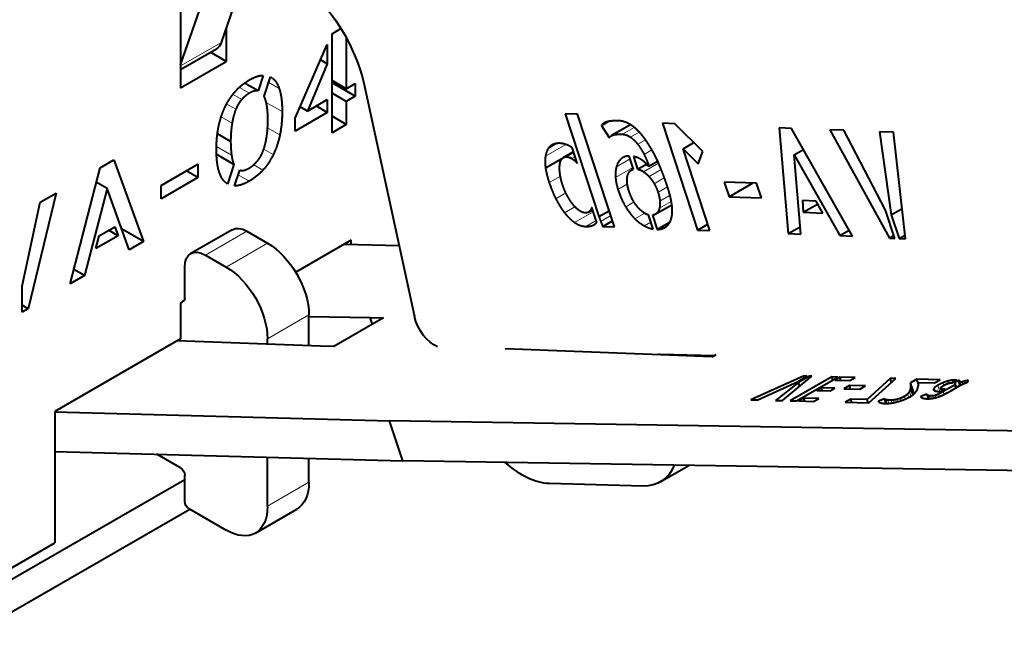
# Model space of a CAD drawing. Units: millimetres. Extents: x 2 to 1189, y 1 to 840.
# Drawn here: x 793 to 827, y 298 to 320 of the extents above; entities that cross this region are included whole.
import ezdxf

# ---------------------------------------------------------------- set-up
doc = ezdxf.new("R2010")
doc.units = ezdxf.units.MM
doc.header["$LTSCALE"] = 12.7
doc.layers.add('TANGENT_LINES', color=7, linetype='Continuous', lineweight=15)
doc.layers.add('Visible', color=7, linetype='Continuous', lineweight=40)

msp = doc.modelspace()

# ---------------------------------------------------------------- linework, layer by layer
at = {"layer": 'TANGENT_LINES'}
for p, q in [((798.45, 318.082), (799.845, 318.887)), ((801.817, 317.313), (801.46, 317.52)), ((800.541, 316.939), (800.243, 317.111)), ((800.807, 317.156), (800.468, 317.352)), ((800.339, 316.604), (800.03, 316.783)), ((801.919, 316.524), (801.373, 316.838)), ((800.21, 316.133), (799.842, 316.345)), ((813.269, 315.738), (813.829, 316.062)), ((801.841, 315.727), (801.423, 315.968)), ((813.536, 315.75), (813.941, 315.983)), ((813.812, 315.651), (814.107, 315.821)), ((810.91, 315.001), (811.603, 315.402)), ((811.008, 315.267), (811.3, 315.435)), ((814.062, 315.407), (814.324, 315.558)), ((800.192, 315.032), (799.681, 315.327)), ((801.617, 315.057), (801.289, 315.247)), ((811.629, 314.978), (811.878, 315.122)), ((814.277, 315.061), (814.539, 315.213)), ((801.264, 314.528), (800.949, 314.71)), ((811.812, 314.92), (811.923, 314.984)), ((813.333, 314.641), (813.798, 314.909)), ((813.487, 314.904), (813.615, 314.978)), ((814.256, 314.473), (814.765, 314.767)), ((800.795, 314.147), (800.42, 314.364)), ((813.302, 314.276), (813.893, 314.617)), ((814.449, 314.304), (814.862, 314.543)), ((811.034, 314.102), (811.42, 314.325)), ((813.383, 313.869), (813.71, 314.058)), ((814.621, 314.063), (814.965, 314.262)), ((811.261, 313.551), (811.608, 313.751)), ((814.752, 313.767), (815.078, 313.955)), ((814.816, 313.466), (815.163, 313.666)), ((813.65, 313.27), (813.942, 313.439)), ((814.717, 313.062), (815.224, 313.355)), ((814.801, 313.228), (815.204, 313.46)), ((811.559, 313.073), (811.915, 313.278)), ((811.905, 312.737), (812.539, 313.102)), ((812.413, 313.115), (812.516, 313.174)), ((813.966, 312.864), (814.307, 313.061)), ((812.284, 312.602), (812.636, 312.806)), ((812.504, 312.633), (812.624, 312.702)), ((812.796, 312.777), (813.137, 312.974)), ((814.293, 312.622), (814.506, 312.745)), ((799.299, 311.624), (800.713, 312.441)), ((800.006, 311.216), (801.42, 312.032)), ((801.42, 308.766), (802.834, 309.583)), ((815.13, 308.209), (815.178, 308.236)), ((824.674, 307.246), (824.649, 307.322)), ((824.823, 307.283), (824.8, 307.352)), ((824.935, 307.347), (824.931, 307.358)), ((825.157, 307.22), (825.133, 307.293)), ((825.241, 307.254), (825.219, 307.319)), ((825.314, 307.295), (825.3, 307.337)), ((823.388, 306.807), (823.334, 306.97)), ((823.44, 306.841), (823.367, 307.059)), ((823.488, 306.88), (823.376, 307.214)), ((823.47, 306.865), (823.378, 307.143)), ((824.218, 306.988), (824.185, 307.087)), ((824.372, 306.969), (824.303, 307.176)), ((824.439, 306.98), (824.408, 307.072)), ((824.469, 306.998), (824.45, 307.054)), ((824.511, 307.177), (824.482, 307.265)), ((824.521, 306.868), (824.488, 306.966)), ((824.522, 307.028), (824.515, 307.047)), ((822.55, 306.559), (822.503, 306.7)), ((822.579, 306.56), (822.538, 306.685)), ((822.639, 306.562), (822.601, 306.675)), ((822.74, 306.575), (822.708, 306.67)), ((822.821, 306.592), (822.793, 306.674)), ((822.931, 306.618), (822.905, 306.695)), ((823.06, 306.658), (823.034, 306.737)), ((823.198, 306.711), (823.168, 306.801)), ((823.311, 306.764), (823.272, 306.881)), ((823.985, 306.721), (823.94, 306.858)), ((823.997, 306.721), (823.958, 306.838)), ((824.028, 306.723), (823.995, 306.822)), ((824.085, 306.729), (824.057, 306.814)), ((824.161, 306.74), (824.135, 306.816)), ((824.244, 306.759), (824.219, 306.833)), ((824.358, 306.796), (824.33, 306.88)), ((801.42, 303.051), (802.834, 303.867))]:
    msp.add_line(p, q, dxfattribs=at)
at = {"layer": 'Visible'}
for p, q in [((798.45, 336.947), (798.45, 317.339)), ((799.845, 318.887), (800.745, 321.464)), ((798.45, 318.125), (799.331, 320.647)), ((800.006, 319.346), (800.006, 318.238)), ((803.625, 319.181), (803.928, 319.357)), ((803.625, 315.804), (803.625, 319.181)), ((804.109, 319.041), (804.109, 317.307)), ((802.359, 316.297), (803.462, 318.813)), ((803.462, 318.813), (803.462, 318.158)), ((798.45, 317.961), (799.675, 318.668)), ((800.006, 318.238), (799.468, 318.548)), ((798.45, 317.339), (800.006, 318.238)), ((803.462, 318.158), (802.783, 316.542)), ((803.462, 318.158), (803.233, 318.29)), ((801.275, 317.761), (801.101, 317.229)), ((801.303, 317.048), (801.522, 317.706)), ((801.101, 317.229), (800.638, 317.496)), ((804.109, 317.307), (803.625, 317.587)), ((804.415, 317.048), (803.625, 317.504)), ((804.109, 317.307), (804.415, 317.484)), ((804.415, 317.484), (804.415, 317.048)), ((804.731, 317.391), (806.441, 309.524)), ((804.109, 316.872), (803.625, 317.152)), ((804.415, 317.048), (804.109, 316.872)), ((802.783, 316.542), (802.531, 316.688)), ((802.783, 316.542), (803.462, 316.934)), ((803.462, 316.498), (803.085, 316.716)), ((803.462, 316.934), (803.462, 316.498)), ((804.109, 316.872), (804.109, 316.084)), ((803.462, 316.498), (802.359, 315.861)), ((804.109, 316.084), (803.625, 316.363)), ((812.004, 316.435), (811.583, 316.451)), ((811.583, 316.451), (812.734, 312.937)), ((813.263, 312.588), (812.004, 316.435)), ((802.359, 315.861), (802.359, 316.297)), ((804.109, 316.084), (803.625, 315.804)), ((812.823, 316.051), (813.049, 316.182)), ((812.823, 316.051), (813.09, 315.636)), ((813.811, 316.075), (813.168, 315.703)), ((815.331, 316.11), (814.906, 316.126)), ((814.906, 316.126), (816.101, 312.478)), ((816.284, 315.159), (815.331, 316.11)), ((800.16, 315.508), (799.713, 315.767)), ((819.306, 315.951), (818.892, 315.967)), ((818.892, 315.967), (819.196, 312.358)), ((821.396, 312.272), (819.306, 315.951)), ((821.095, 315.886), (820.623, 315.904)), ((820.623, 315.904), (822.658, 312.203)), ((822.523, 313.162), (821.095, 315.886)), ((822.796, 315.82), (822.319, 315.838)), ((822.319, 315.838), (822.717, 312.998)), ((823.201, 312.182), (822.796, 315.82)), ((815.609, 315.258), (815.974, 315.469)), ((800.275, 314.713), (799.685, 315.054)), ((811.867, 315.154), (811.521, 314.955)), ((811.995, 314.764), (811.821, 315.294)), ((813.913, 314.557), (813.765, 315.008)), ((815.609, 315.258), (816.124, 314.745)), ((816.525, 312.461), (815.609, 315.258)), ((816.124, 314.745), (816.284, 315.159)), ((819.396, 315.048), (819.715, 315.232)), ((819.627, 312.341), (819.396, 315.048)), ((819.396, 315.048), (820.962, 312.289)), ((795.703, 314.603), (796.175, 314.876)), ((796.175, 314.876), (797.191, 312.09)), ((797.783, 314.003), (799.045, 314.732)), ((799.045, 314.732), (799.045, 314.269)), ((800.275, 314.713), (800.057, 314.051)), ((810.912, 314.6), (811.491, 314.935)), ((813.911, 314.992), (814.054, 314.556)), ((814.054, 314.556), (814.358, 314.732)), ((814.443, 314.659), (814.737, 314.828)), ((794.679, 310.639), (795.703, 314.603)), ((799.045, 314.269), (798.644, 314.501)), ((800.295, 313.987), (800.474, 314.526)), ((813.91, 314.567), (813.847, 314.531)), ((795.941, 313.897), (795.575, 314.109)), ((799.045, 314.269), (797.783, 313.541)), ((797.783, 313.541), (797.783, 314.003)), ((817.016, 314.119), (817.179, 313.619)), ((818.121, 314.076), (817.016, 314.119)), ((817.179, 313.619), (817.98, 314.081)), ((818.285, 313.576), (818.121, 314.076)), ((794.198, 313.739), (793.246, 309.793)), ((793.659, 313.427), (794.198, 313.739)), ((795.941, 313.897), (795.175, 310.925)), ((796.699, 311.805), (795.941, 313.897)), ((793.04, 310.568), (793.659, 313.427)), ((814.661, 313.018), (815.225, 313.343)), ((817.179, 313.619), (818.285, 313.576)), ((820.148, 313.465), (819.682, 313.483)), ((819.682, 313.483), (819.713, 313.085)), ((819.713, 313.085), (820.202, 313.368)), ((820.377, 313.059), (820.148, 313.465)), ((812.381, 313.091), (812.517, 313.17)), ((812.66, 312.734), (812.491, 313.249)), ((812.734, 312.937), (813.083, 313.138)), ((814.582, 312.513), (814.424, 312.998)), ((814.568, 312.987), (814.727, 312.502)), ((819.713, 313.085), (820.377, 313.059)), ((822.839, 312.196), (822.523, 313.162)), ((822.717, 312.998), (823.086, 313.211)), ((822.717, 312.998), (822.982, 312.191)), ((812.864, 312.604), (813.195, 312.795)), ((814.727, 312.502), (815.154, 312.748)), ((816.101, 312.478), (816.453, 312.681)), ((795.671, 312.285), (796.203, 312.592)), ((796.318, 312.286), (795.996, 312.472)), ((796.203, 312.592), (796.318, 312.286)), ((797.191, 312.09), (796.439, 312.524)), ((800.213, 312.49), (798.799, 311.674)), ((800.713, 312.441), (801.42, 312.032)), ((812.864, 312.604), (813.263, 312.588)), ((816.101, 312.478), (816.525, 312.461)), ((819.196, 312.358), (819.605, 312.594)), ((819.196, 312.358), (819.627, 312.341)), ((820.962, 312.289), (821.282, 312.474)), ((796.318, 312.286), (795.56, 311.849)), ((795.56, 311.849), (795.671, 312.285)), ((797.191, 312.09), (796.699, 311.805)), ((804.276, 312.13), (802.384, 311.037)), ((805.915, 311.942), (804.038, 311.992)), ((804.276, 311.986), (804.276, 312.13)), ((820.962, 312.289), (821.396, 312.272)), ((822.658, 312.203), (822.809, 312.29)), ((822.658, 312.203), (822.839, 312.196)), ((822.982, 312.191), (823.187, 312.309)), ((822.982, 312.191), (823.201, 312.182)), ((799.299, 311.624), (800.006, 311.216)), ((795.175, 310.925), (794.808, 311.138)), ((798.592, 310.144), (798.592, 311.216)), ((795.175, 310.925), (794.679, 310.639)), ((793.04, 309.674), (793.04, 310.568)), ((798.45, 309.991), (798.521, 310.032)), ((798.45, 309.991), (798.45, 308.766)), ((793.246, 309.793), (793.04, 309.912)), ((793.246, 309.793), (793.04, 309.674)), ((802.834, 308.525), (802.834, 309.583)), ((802.834, 309.526), (804.923, 309.491)), ((805.38, 309.478), (803.683, 308.499)), ((804.923, 309.491), (805.38, 309.478)), ((805.001, 309.259), (804.923, 309.491)), ((798.45, 308.766), (794.153, 306.285)), ((803.226, 308.511), (798.323, 308.693)), ((801.42, 308.578), (801.42, 308.766)), ((803.683, 308.499), (803.226, 308.511)), ((816.6, 308.151), (809.529, 308.427)), ((814.829, 308.245), (816.677, 308.196)), ((816.339, 308.205), (816.353, 308.161)), ((816.6, 308.151), (816.741, 308.233)), ((819.74, 307.497), (817.922, 306.687)), ((818.159, 306.681), (819.536, 307.313)), ((819.546, 307.276), (818.769, 306.664)), ((819.004, 306.658), (820.01, 307.49)), ((820.683, 307.467), (819.269, 306.651)), ((819.48, 306.645), (820.894, 307.461)), ((819.536, 307.313), (819.849, 307.494)), ((819.92, 307.492), (819.546, 307.276)), ((819.59, 307.143), (819.546, 307.276)), ((819.758, 307.442), (819.74, 307.497)), ((819.849, 307.494), (819.74, 307.497)), ((819.94, 307.432), (819.92, 307.492)), ((820.01, 307.49), (819.92, 307.492)), ((820.718, 307.36), (820.683, 307.467)), ((820.894, 307.461), (820.683, 307.467)), ((820.965, 307.459), (820.79, 307.358)), ((820.79, 307.358), (821.306, 307.345)), ((821, 307.353), (820.965, 307.459)), ((821.481, 307.445), (820.965, 307.459)), ((821.306, 307.345), (821.481, 307.445)), ((822.674, 307.413), (821.891, 306.694)), ((821.949, 306.579), (822.868, 307.408)), ((822.72, 307.275), (822.674, 307.413)), ((822.868, 307.408), (822.674, 307.413)), ((823.588, 307.389), (823.373, 307.265)), ((823.647, 307.212), (823.588, 307.389)), ((824.381, 307.367), (823.588, 307.389)), ((823.653, 307.275), (824.195, 307.26)), ((824.195, 307.26), (824.381, 307.367)), ((824.796, 307.267), (824.951, 307.357)), ((825.009, 307.347), (824.863, 307.263)), ((825.067, 307.173), (825.009, 307.347)), ((825.286, 307.267), (825.359, 307.342)), ((820.328, 307.092), (820.171, 307.001)), ((820.171, 307.001), (820.633, 306.988)), ((820.36, 306.996), (820.328, 307.092)), ((820.79, 307.079), (820.328, 307.092)), ((820.633, 306.988), (820.79, 307.079)), ((821.29, 307.17), (821.097, 307.058)), ((821.097, 307.058), (821.647, 307.043)), ((821.33, 307.052), (821.29, 307.17)), ((821.841, 307.155), (821.29, 307.17)), ((821.647, 307.043), (821.841, 307.155)), ((823.498, 306.889), (823.373, 307.265)), ((824.341, 306.97), (824.417, 306.968)), ((824.404, 307.079), (824.437, 306.979)), ((824.417, 306.968), (824.553, 307.046)), ((824.893, 307.2), (824.488, 306.966)), ((824.553, 307.046), (824.515, 307.047)), ((824.773, 307.003), (825.037, 307.156)), ((824.929, 307.093), (824.893, 307.2)), ((824.946, 307.104), (824.901, 307.239)), ((825.078, 307.179), (825.051, 307.261)), ((825.067, 307.173), (825.084, 307.182)), ((825.151, 307.217), (825.157, 307.22)), ((817.922, 306.687), (818.159, 306.681)), ((818.769, 306.664), (819.004, 306.658)), ((819.269, 306.651), (819.48, 306.645)), ((819.726, 306.744), (819.551, 306.643)), ((819.551, 306.643), (820.067, 306.629)), ((819.761, 306.637), (819.726, 306.744)), ((820.242, 306.73), (819.726, 306.744)), ((820.067, 306.629), (820.242, 306.73)), ((821.335, 306.709), (821.148, 306.6)), ((821.148, 306.6), (821.949, 306.579)), ((821.374, 306.594), (821.335, 306.709)), ((821.891, 306.694), (821.335, 306.709)), ((821.929, 306.579), (821.891, 306.694)), ((822.482, 306.722), (822.279, 306.642)), ((822.284, 306.627), (822.279, 306.642)), ((822.537, 306.558), (822.482, 306.722)), ((823.934, 306.874), (823.724, 306.8)), ((823.733, 306.773), (823.724, 306.8)), ((823.936, 306.866), (823.985, 306.721)), ((823.937, 306.866), (823.936, 306.866)), ((824.514, 306.864), (824.522, 306.868)), ((794.153, 306.285), (794.153, 301.795)), ((794.153, 306.277), (805.582, 305.969)), ((806.039, 304.6), (805.582, 305.969)), ((838.493, 305.435), (805.582, 305.969)), ((794.153, 304.92), (806.039, 304.6)), ((798.45, 304.357), (797.638, 304.826)), ((801.42, 303.051), (801.42, 304.724)), ((802.834, 303.867), (802.834, 304.686)), ((838.95, 304.066), (806.039, 304.6)), ((814.831, 303.878), (815.807, 304.442)), ((790.562, 299.331), (798.592, 303.967)), ((798.592, 303.967), (798.592, 304.112)), ((798.592, 303.214), (798.592, 303.965)), ((814.244, 303.738), (811.033, 303.825)), ((790.47, 298.164), (798.762, 302.952)), ((798.733, 302.969), (800.006, 302.234)), ((801.006, 302.135), (802.42, 302.952)), ((790.33, 299.587), (794.153, 301.795))]:
    msp.add_line(p, q, dxfattribs=at)
at = {"layer": 'Visible', "extrusion": (0, 0, -1)}
for centre, major_axis, start_param, end_param in [((802.013, 318.06), (-2, 3.464), 5.821612, 8.360005), ((799.175, 319.534), (-0.5, 0.866), 2.680019, 3.141593), ((800.713, 311.624), (-0.5, 0.866), 0, 0.785398), ((801.42, 310.399), (-1, 1.732), 0.785398, 2.356194), ((799.299, 310.808), (-0.5, 0.866), 5.497787, 7.068583), ((800.006, 309.583), (-1, 1.732), 0.785398, 2.356194), ((798.45, 310.226), (-0.1, 0.173), 2.356194, 3.403392), ((807.12, 309.357), (-0.5, 0.866), 3.77741, 5.218412), ((814.92, 307.971), (-0.15, 0.26), 6.199586, 6.623731), ((798.45, 304.194), (-0.1, 0.173), 0.785398, 2.356194), ((810.12, 306.563), (-1.5, 2.598), 3.482138, 4.205061), ((813.331, 306.476), (-1.5, 2.598), 2.725612, 3.482138), ((801.42, 304.684), (-1, 1.732), 2.356194, 3.141593), ((798.733, 303.132), (-0.1, 0.173), 3.926991, 5.497787), ((800.006, 303.867), (-1, 1.732), 2.356194, 3.926991)]:
    msp.add_ellipse(centre, major_axis=major_axis, ratio=0.57735, start_param=start_param, end_param=end_param, dxfattribs=at)
at = {"layer": 'Visible'}
for points, knots in [([(800.795, 317.603), (800.955, 317.695), (801.093, 317.734), (801.19, 317.761), (801.275, 317.761)], [0, 0, 0, 0.585511, 0.585511, 1, 1, 1]), ([(800.329, 317.221), (800.374, 317.271), (800.421, 317.318), (800.442, 317.339), (800.464, 317.359), (800.485, 317.378), (800.507, 317.397), (800.57, 317.451), (800.636, 317.499), (800.713, 317.555), (800.795, 317.603)], [0, 0, 0, 0.215499, 0.215499, 0.313043, 0.313043, 0.407134, 0.407134, 0.681657, 0.681657, 1, 1, 1]), ([(799.976, 316.69), (800, 316.739), (800.025, 316.787), (800.121, 316.963), (800.239, 317.115), (800.283, 317.17), (800.329, 317.221)], [0, 0, 0, 0.165518, 0.165518, 0.77756, 0.77756, 1, 1, 1]), ([(801.398, 316.727), (801.388, 316.79), (801.375, 316.845), (801.366, 316.882), (801.356, 316.916), (801.335, 316.987), (801.307, 317.042)], [0, 0, 0, 0.317694, 0.317694, 0.537544, 0.537544, 1, 1, 1]), ([(799.753, 316.023), (799.789, 316.193), (799.839, 316.348), (799.898, 316.529), (799.976, 316.69)], [0, 0, 0, 0.461753, 0.461753, 1, 1, 1]), ([(799.676, 315.229), (799.676, 315.28), (799.677, 315.33), (799.682, 315.558), (799.71, 315.769), (799.727, 315.899), (799.753, 316.023)], [0, 0, 0, 0.118961, 0.118961, 0.663325, 0.663325, 1, 1, 1]), ([(801.384, 315.617), (801.411, 315.778), (801.424, 315.967), (801.432, 316.099), (801.434, 316.244)], [0, 0, 0, 0.590871, 0.590871, 1, 1, 1]), ([(813.068, 316.189), (813.057, 316.187), (813.046, 316.184), (812.976, 316.169), (812.922, 316.138), (812.864, 316.104), (812.823, 316.051)], [0, 0, 0, 0.069342, 0.069342, 0.518818, 0.518818, 1, 1, 1]), ([(813.424, 316.209), (813.382, 316.211), (813.342, 316.211), (813.194, 316.211), (813.068, 316.189)], [0, 0, 0, 0.214307, 0.214307, 1, 1, 1]), ([(814.202, 315.724), (814.153, 315.782), (814.106, 315.832), (814.022, 315.921), (813.941, 315.987), (813.862, 316.05), (813.786, 316.092)], [0, 0, 0, 0.224264, 0.224264, 0.618885, 0.618885, 1, 1, 1]), ([(813.09, 315.636), (813.123, 315.678), (813.168, 315.703), (813.213, 315.729), (813.269, 315.738)], [0, 0, 0, 0.494865, 0.494865, 1, 1, 1]), ([(814.644, 315.03), (814.591, 315.133), (814.538, 315.226), (814.511, 315.274), (814.484, 315.319), (814.447, 315.382), (814.409, 315.44), (814.367, 315.506), (814.324, 315.566), (814.263, 315.652), (814.202, 315.724)], [0, 0, 0, 0.23612, 0.23612, 0.357237, 0.357237, 0.525701, 0.525701, 0.720172, 0.720172, 1, 1, 1]), ([(801.256, 315.147), (801.274, 315.192), (801.292, 315.241), (801.349, 315.408), (801.384, 315.617)], [0, 0, 0, 0.227936, 0.227936, 1, 1, 1]), ([(811.18, 315.406), (811.154, 315.397), (811.131, 315.383), (811.06, 315.342), (811.008, 315.267)], [0, 0, 0, 0.248553, 0.248553, 1, 1, 1]), ([(811.399, 315.442), (811.348, 315.444), (811.299, 315.437), (811.238, 315.429), (811.18, 315.406)], [0, 0, 0, 0.444185, 0.444185, 1, 1, 1]), ([(799.775, 314.45), (799.729, 314.586), (799.704, 314.767), (799.686, 314.894), (799.68, 315.044), (799.676, 315.133), (799.676, 315.229)], [0, 0, 0, 0.471072, 0.471072, 0.803799, 0.803799, 1, 1, 1]), ([(813.765, 315.008), (813.67, 315.006), (813.594, 314.974), (813.574, 314.965), (813.554, 314.954), (813.518, 314.933), (813.487, 314.904)], [0, 0, 0, 0.56, 0.56, 0.712673, 0.712673, 1, 1, 1]), ([(815.083, 313.94), (815.06, 314.012), (815.036, 314.081), (815.001, 314.183), (814.966, 314.279), (814.915, 314.42), (814.863, 314.549), (814.839, 314.607), (814.815, 314.663), (814.791, 314.721), (814.766, 314.777), (814.729, 314.858), (814.693, 314.933), (814.668, 314.983), (814.644, 315.03)], [0, 0, 0, 0.109549, 0.109549, 0.271544, 0.271544, 0.508497, 0.508497, 0.616005, 0.616005, 0.728235, 0.728235, 0.891592, 0.891592, 1, 1, 1]), ([(800.783, 314.589), (800.871, 314.64), (800.949, 314.709), (801.003, 314.756), (801.051, 314.811)], [0, 0, 0, 0.596282, 0.596282, 1, 1, 1]), ([(811.468, 314.907), (811.491, 314.937), (811.521, 314.955), (811.567, 314.981), (811.629, 314.978)], [0, 0, 0, 0.401467, 0.401467, 1, 1, 1]), ([(814.412, 314.67), (814.39, 314.702), (814.362, 314.733), (814.335, 314.764), (814.303, 314.793), (814.283, 314.811), (814.26, 314.828), (814.233, 314.85), (814.202, 314.871)], [0, 0, 0, 0.295313, 0.295313, 0.590464, 0.590464, 0.771531, 0.771531, 1, 1, 1]), ([(811.494, 314.03), (811.443, 314.185), (811.418, 314.326), (811.412, 314.361), (811.407, 314.396)], [0, 0, 0, 0.799258, 0.799258, 1, 1, 1]), ([(813.708, 314.311), (813.733, 314.425), (813.794, 314.489), (813.817, 314.513), (813.846, 314.53), (813.877, 314.548), (813.913, 314.557)], [0, 0, 0, 0.56, 0.56, 0.774696, 0.774696, 1, 1, 1]), ([(811.652, 313.658), (811.628, 313.703), (811.606, 313.749), (811.542, 313.883), (811.494, 314.03)], [0, 0, 0, 0.257842, 0.257842, 1, 1, 1]), ([(813.764, 313.805), (813.751, 313.847), (813.74, 313.886), (813.729, 313.924), (813.721, 313.96), (813.71, 314.013), (813.703, 314.063), (813.685, 314.201), (813.708, 314.311)], [0, 0, 0, 0.136704, 0.136704, 0.268233, 0.268233, 0.459786, 0.459786, 1, 1, 1]), ([(814.05, 313.274), (813.97, 313.37), (813.905, 313.483), (813.878, 313.531), (813.854, 313.582), (813.803, 313.687), (813.764, 313.805)], [0, 0, 0, 0.43569, 0.43569, 0.620232, 0.620232, 1, 1, 1]), ([(815.223, 313.368), (815.216, 313.411), (815.208, 313.457), (815.199, 313.509), (815.187, 313.563), (815.176, 313.613), (815.163, 313.666), (815.13, 313.798), (815.083, 313.94)], [0, 0, 0, 0.168181, 0.168181, 0.361449, 0.361449, 0.543778, 0.543778, 1, 1, 1]), ([(812.059, 313.149), (811.985, 313.201), (811.914, 313.276), (811.88, 313.313), (811.847, 313.355)], [0, 0, 0, 0.674522, 0.674522, 1, 1, 1]), ([(815.218, 312.916), (815.243, 313.029), (815.24, 313.167), (815.238, 313.262), (815.223, 313.368)], [0, 0, 0, 0.592798, 0.592798, 1, 1, 1]), ([(812.413, 313.115), (812.398, 313.101), (812.381, 313.091), (812.335, 313.065), (812.273, 313.067)], [0, 0, 0, 0.277655, 0.277655, 1, 1, 1]), ([(814.424, 312.998), (814.365, 313.015), (814.307, 313.048), (814.177, 313.122), (814.05, 313.274)], [0, 0, 0, 0.309397, 0.309397, 1, 1, 1]), ([(814.717, 313.062), (814.691, 313.035), (814.661, 313.018), (814.619, 312.994), (814.568, 312.987)], [0, 0, 0, 0.422687, 0.422687, 1, 1, 1]), ([(812.504, 312.633), (812.544, 312.647), (812.577, 312.666), (812.604, 312.682), (812.626, 312.701), (812.644, 312.716), (812.66, 312.734)], [0, 0, 0, 0.404182, 0.404182, 0.731512, 0.731512, 1, 1, 1]), ([(815.055, 312.616), (815.116, 312.671), (815.156, 312.746), (815.197, 312.821), (815.218, 312.916)], [0, 0, 0, 0.502875, 0.502875, 1, 1, 1]), ([(814.727, 312.502), (814.843, 312.505), (814.932, 312.541), (814.962, 312.553), (814.989, 312.569), (815.025, 312.589), (815.055, 312.616)], [0, 0, 0, 0.56, 0.56, 0.750508, 0.750508, 1, 1, 1]), ([(825.051, 307.261), (825.068, 307.277), (825.071, 307.291), (825.073, 307.299), (825.071, 307.306), (825.07, 307.309), (825.068, 307.312)], [0, 0, 0, 0.56, 0.56, 0.861699, 0.861699, 1, 1, 1]), ([(823.639, 307.15), (823.645, 307.184), (823.647, 307.212), (823.648, 307.217), (823.648, 307.221)], [0, 0, 0, 0.865399, 0.865399, 1, 1, 1]), ([(824.185, 307.087), (824.167, 307.066), (824.164, 307.048), (824.161, 307.037), (824.164, 307.027), (824.165, 307.025), (824.166, 307.024)], [0, 0, 0, 0.56, 0.56, 0.933292, 0.933292, 1, 1, 1]), ([(824.493, 307.167), (824.503, 307.173), (824.512, 307.178), (824.588, 307.22), (824.654, 307.241)], [0, 0, 0, 0.111471, 0.111471, 1, 1, 1]), ([(824.633, 306.925), (824.698, 306.96), (824.758, 306.995), (824.765, 306.999), (824.773, 307.003)], [0, 0, 0, 0.890448, 0.890448, 1, 1, 1]), ([(824.654, 307.241), (824.664, 307.244), (824.674, 307.247), (824.737, 307.265), (824.796, 307.267)], [0, 0, 0, 0.141171, 0.141171, 1, 1, 1]), ([(825.084, 307.182), (825.095, 307.188), (825.107, 307.194), (825.128, 307.206), (825.151, 307.217)], [0, 0, 0, 0.351988, 0.351988, 1, 1, 1]), ([(825.223, 307.249), (825.233, 307.252), (825.242, 307.255), (825.267, 307.264), (825.286, 307.267)], [0, 0, 0, 0.262037, 0.262037, 1, 1, 1]), ([(822.281, 306.632), (822.283, 306.627), (822.286, 306.622), (822.291, 306.614), (822.301, 306.607)], [0.2606171, 0.2606171, 0.2606171, 0.56, 0.56, 1, 1, 1]), ([(822.744, 306.576), (822.783, 306.583), (822.821, 306.591), (822.881, 306.603), (822.938, 306.62), (822.959, 306.625), (822.979, 306.631)], [0, 0, 0, 0.322077, 0.322077, 0.822497, 0.822497, 1, 1, 1]), ([(822.979, 306.631), (823.021, 306.644), (823.061, 306.658), (823.131, 306.682), (823.195, 306.71)], [0, 0, 0, 0.363307, 0.363307, 1, 1, 1]), ([(823.195, 306.71), (823.26, 306.737), (823.312, 306.764), (823.342, 306.779), (823.368, 306.794)], [0, 0, 0, 0.632721, 0.632721, 1, 1, 1]), ([(823.368, 306.794), (823.379, 306.801), (823.39, 306.807), (823.417, 306.824), (823.44, 306.841), (823.457, 306.853), (823.471, 306.865), (823.483, 306.875), (823.493, 306.884)], [0, 0, 0, 0.146658, 0.146658, 0.524852, 0.524852, 0.792628, 0.792628, 1, 1, 1]), ([(823.724, 306.8), (823.722, 306.793), (823.724, 306.787), (823.726, 306.78), (823.733, 306.773)], [0, 0, 0, 0.50193, 0.50193, 1, 1, 1]), ([(823.773, 306.749), (823.787, 306.743), (823.804, 306.738), (823.822, 306.734), (823.843, 306.73)], [0, 0, 0, 0.495977, 0.495977, 1, 1, 1]), ([(823.94, 306.858), (823.938, 306.862), (823.937, 306.866), (823.935, 306.871), (823.934, 306.874)], [0, 0, 0, 0.431147, 0.431147, 1, 1, 1]), ([(823.943, 306.721), (823.963, 306.72), (823.984, 306.721), (823.99, 306.721), (823.997, 306.721), (824.012, 306.722), (824.028, 306.723), (824.041, 306.724), (824.055, 306.725)], [0, 0, 0, 0.387396, 0.387396, 0.498753, 0.498753, 0.771292, 0.771292, 1, 1, 1]), ([(824.055, 306.725), (824.07, 306.726), (824.085, 306.728), (824.121, 306.732), (824.16, 306.74), (824.172, 306.742), (824.184, 306.745)], [0, 0, 0, 0.237918, 0.237918, 0.823637, 0.823637, 1, 1, 1]), ([(824.184, 306.745), (824.213, 306.751), (824.243, 306.759), (824.266, 306.765), (824.289, 306.772), (824.308, 306.778), (824.327, 306.784)], [0, 0, 0, 0.428517, 0.428517, 0.746677, 0.746677, 1, 1, 1]), ([(824.327, 306.784), (824.342, 306.789), (824.358, 306.795), (824.389, 306.807), (824.421, 306.82), (824.451, 306.833), (824.481, 306.848)], [0, 0, 0, 0.204331, 0.204331, 0.618733, 0.618733, 1, 1, 1]), ([(824.522, 306.868), (824.545, 306.879), (824.568, 306.891), (824.585, 306.9), (824.601, 306.908), (824.617, 306.917), (824.633, 306.925)], [0.2574757, 0.2574757, 0.2574757, 0.5581012, 0.5581012, 0.7823049, 0.7823049, 1, 1, 1]), ([(822.511, 306.558), (822.523, 306.557), (822.536, 306.557), (822.543, 306.557), (822.549, 306.557), (822.564, 306.557), (822.579, 306.558), (822.609, 306.559), (822.639, 306.562), (822.691, 306.566), (822.744, 306.576)], [0, 0, 0, 0.112013, 0.112013, 0.169816, 0.169816, 0.298176, 0.298176, 0.558991, 0.558991, 1, 1, 1])]:
    msp.add_open_spline(points, degree=2, knots=knots, dxfattribs=at)
for points in [[(801.522, 317.706), (801.716, 317.608), (801.817, 317.313)], [(800.807, 317.156), (800.661, 317.072), (800.541, 316.939)], [(801.101, 317.229), (800.97, 317.25), (800.807, 317.156)], [(801.307, 317.042), (801.303, 317.044), (801.303, 317.048)], [(801.817, 317.313), (801.919, 317.019), (801.919, 316.524)], [(800.541, 316.939), (800.422, 316.806), (800.339, 316.604)], [(801.434, 316.244), (801.43, 316.531), (801.398, 316.727)], [(800.339, 316.604), (800.255, 316.402), (800.21, 316.133)], [(801.919, 316.524), (801.919, 316.098), (801.841, 315.727)], [(800.21, 316.133), (800.164, 315.863), (800.16, 315.508)], [(813.786, 316.092), (813.587, 316.203), (813.424, 316.209)], [(801.841, 315.727), (801.764, 315.357), (801.617, 315.057)], [(813.269, 315.738), (813.38, 315.756), (813.536, 315.75)], [(813.536, 315.75), (813.679, 315.744), (813.812, 315.651)], [(800.16, 315.508), (800.164, 315.231), (800.192, 315.032)], [(811.612, 315.399), (811.503, 315.438), (811.399, 315.442)], [(811.821, 315.294), (811.72, 315.361), (811.612, 315.399)], [(813.812, 315.651), (813.946, 315.558), (814.062, 315.407)], [(814.062, 315.407), (814.179, 315.255), (814.277, 315.061)], [(800.192, 315.032), (800.22, 314.832), (800.275, 314.713)], [(801.051, 314.811), (801.172, 314.947), (801.256, 315.147)], [(801.617, 315.057), (801.47, 314.757), (801.264, 314.528)], [(811.008, 315.267), (810.94, 315.166), (810.91, 315.001)], [(814.277, 315.061), (814.374, 314.867), (814.443, 314.659)], [(810.91, 315.001), (810.879, 314.836), (810.912, 314.6)], [(811.407, 314.396), (811.383, 314.568), (811.397, 314.699)], [(811.397, 314.699), (811.41, 314.831), (811.468, 314.907)], [(811.629, 314.978), (811.72, 314.975), (811.812, 314.92)], [(811.812, 314.92), (811.904, 314.865), (811.995, 314.764)], [(813.487, 314.904), (813.379, 314.803), (813.333, 314.641)], [(814.202, 314.871), (814.066, 314.962), (813.911, 314.992)], [(814.427, 314.665), (814.416, 314.665), (814.412, 314.67)], [(800.057, 314.051), (799.874, 314.161), (799.775, 314.45)], [(800.474, 314.526), (800.597, 314.482), (800.783, 314.589)], [(801.264, 314.528), (801.057, 314.299), (800.795, 314.147)], [(810.912, 314.6), (810.945, 314.375), (811.034, 314.102)], [(813.333, 314.641), (813.287, 314.479), (813.302, 314.276)], [(814.054, 314.556), (814.156, 314.538), (814.256, 314.473)], [(814.256, 314.473), (814.357, 314.408), (814.449, 314.304)], [(814.443, 314.659), (814.438, 314.664), (814.427, 314.665)], [(800.795, 314.147), (800.513, 313.985), (800.295, 313.987)], [(811.034, 314.102), (811.127, 313.82), (811.261, 313.551)], [(813.302, 314.276), (813.317, 314.072), (813.383, 313.869)], [(814.449, 314.304), (814.541, 314.2), (814.621, 314.063)], [(814.621, 314.063), (814.7, 313.925), (814.752, 313.767)], [(811.847, 313.355), (811.745, 313.483), (811.652, 313.658)], [(813.383, 313.869), (813.498, 313.518), (813.65, 313.27)], [(814.752, 313.767), (814.805, 313.604), (814.816, 313.466)], [(811.261, 313.551), (811.396, 313.282), (811.559, 313.073)], [(814.816, 313.466), (814.826, 313.329), (814.801, 313.228)], [(811.559, 313.073), (811.722, 312.863), (811.905, 312.737)], [(812.273, 313.067), (812.168, 313.071), (812.059, 313.149)], [(812.491, 313.249), (812.466, 313.167), (812.413, 313.115)], [(813.65, 313.27), (813.801, 313.022), (813.966, 312.864)], [(814.801, 313.228), (814.777, 313.126), (814.717, 313.062)], [(811.905, 312.737), (812.089, 312.61), (812.284, 312.602)], [(812.734, 312.937), (812.76, 312.867), (812.796, 312.777)], [(812.796, 312.777), (812.832, 312.688), (812.864, 312.604)], [(813.966, 312.864), (814.131, 312.706), (814.293, 312.622)], [(812.284, 312.602), (812.406, 312.597), (812.504, 312.633)], [(814.293, 312.622), (814.454, 312.537), (814.582, 312.513)], [(823.648, 307.221), (823.649, 307.253), (823.653, 307.275)], [(824.649, 307.322), (824.569, 307.301), (824.482, 307.265)], [(824.8, 307.352), (824.729, 307.343), (824.649, 307.322)], [(824.931, 307.358), (824.872, 307.36), (824.8, 307.352)], [(824.951, 307.357), (824.946, 307.358), (824.931, 307.358)], [(825.068, 307.312), (825.054, 307.335), (825.009, 307.347)], [(825.133, 307.293), (825.09, 307.279), (825.051, 307.261)], [(825.219, 307.319), (825.175, 307.308), (825.133, 307.293)], [(825.3, 307.337), (825.264, 307.331), (825.219, 307.319)], [(825.359, 307.342), (825.337, 307.343), (825.3, 307.337)], [(823.334, 306.97), (823.311, 306.924), (823.272, 306.881)], [(823.367, 307.059), (823.357, 307.015), (823.334, 306.97)], [(823.378, 307.143), (823.377, 307.103), (823.367, 307.059)], [(823.373, 307.265), (823.373, 307.246), (823.376, 307.214)], [(823.376, 307.214), (823.379, 307.182), (823.378, 307.143)], [(823.493, 306.884), (823.543, 306.931), (823.573, 306.977)], [(823.573, 306.977), (823.602, 307.023), (823.617, 307.067)], [(823.617, 307.067), (823.631, 307.111), (823.639, 307.15)], [(824.166, 307.024), (824.177, 306.999), (824.224, 306.985)], [(824.303, 307.176), (824.215, 307.125), (824.185, 307.087)], [(824.224, 306.985), (824.272, 306.972), (824.341, 306.97)], [(824.482, 307.265), (824.395, 307.229), (824.303, 307.176)], [(824.488, 306.966), (824.394, 306.912), (824.33, 306.88)], [(824.404, 307.09), (824.406, 307.098), (824.414, 307.109)], [(824.408, 307.072), (824.405, 307.075), (824.404, 307.079)], [(824.45, 307.054), (824.42, 307.059), (824.408, 307.072)], [(824.414, 307.109), (824.431, 307.132), (824.493, 307.167)], [(824.515, 307.047), (824.481, 307.048), (824.45, 307.054)], [(824.863, 307.263), (824.895, 307.256), (824.901, 307.239)], [(824.901, 307.239), (824.907, 307.222), (824.893, 307.2)], [(825.037, 307.156), (825.048, 307.162), (825.067, 307.173)], [(825.157, 307.22), (825.19, 307.236), (825.223, 307.249)], [(822.301, 306.607), (822.322, 306.592), (822.356, 306.582)], [(822.503, 306.7), (822.492, 306.71), (822.482, 306.722)], [(822.538, 306.685), (822.513, 306.691), (822.503, 306.7)], [(822.601, 306.675), (822.562, 306.679), (822.538, 306.685)], [(822.708, 306.67), (822.641, 306.671), (822.601, 306.675)], [(822.793, 306.674), (822.743, 306.669), (822.708, 306.67)], [(822.905, 306.695), (822.844, 306.68), (822.793, 306.674)], [(823.034, 306.737), (822.967, 306.711), (822.905, 306.695)], [(823.168, 306.801), (823.1, 306.762), (823.034, 306.737)], [(823.272, 306.881), (823.233, 306.838), (823.168, 306.801)], [(823.733, 306.773), (823.745, 306.76), (823.773, 306.749)], [(823.843, 306.73), (823.886, 306.722), (823.943, 306.721)], [(823.958, 306.838), (823.944, 306.847), (823.94, 306.858)], [(823.995, 306.822), (823.972, 306.829), (823.958, 306.838)], [(824.057, 306.814), (824.019, 306.815), (823.995, 306.822)], [(824.135, 306.816), (824.098, 306.813), (824.057, 306.814)], [(824.219, 306.833), (824.172, 306.819), (824.135, 306.816)], [(824.33, 306.88), (824.266, 306.848), (824.219, 306.833)], [(824.481, 306.848), (824.498, 306.856), (824.514, 306.864)], [(822.356, 306.582), (822.39, 306.571), (822.43, 306.565)], [(822.43, 306.565), (822.469, 306.559), (822.511, 306.558)]]:
    msp.add_open_spline(points, degree=2, dxfattribs=at)

doc.saveas('drawing.dxf')
